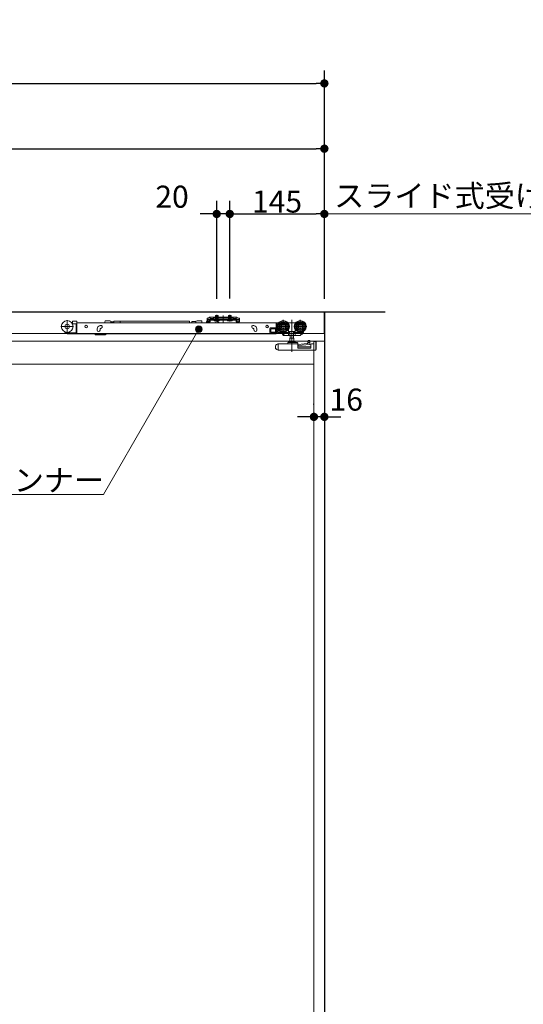
# Model space of a CAD drawing. Units: millimetres. Extents: x -4275 to 7850, y -3045 to 3045.
# Drawn here: x 101 to 873, y -711 to 798 of the extents above; entities that cross this region are included whole.
import ezdxf

# ---------------------------------------------------------------- set-up
doc = ezdxf.new("R2010")
doc.units = ezdxf.units.MM
doc.header["$LTSCALE"] = 20
doc.header["$PDMODE"] = 1
doc.header["$PDSIZE"] = -2
for name, color, linetype, lineweight in [('2寸法-1', 7, 'Continuous', 15), ('2寸法-2', 7, 'Continuous', 15), ('2寸法-3', 7, 'Continuous', 15), ('3一般', 7, 'Continuous', 15)]:
    doc.layers.add(name, color=color, linetype=linetype, lineweight=lineweight)
doc.styles.add('MS PGothic', font='txt', dxfattribs={"bigfont": 'MS PGothic'})
doc.styles.get("Standard").update_dxf_attribs({"font": 'txt', "bigfont": 'BIGFONT.SHX'})
doc.dimstyles.new('SANWA-1', dxfattribs={"dimtxt": 33.826244, "dimasz": 12.712402, "dimexe": 20, "dimexo": 20, "dimgap": 2, "dimtad": 1, "dimdec": 8, "dimdsep": 46, "dimtxsty": 'MS PGothic', "dimblk": 'DOT', "dimblk1": 'DOT', "dimblk2": 'DOT', "dimcen": 0, "dimazin": 0, "dimtfac": 0.8, "dimtdec": 8, "dimtix": 1, "dimtmove": 0, "dimatfit": 0, "dimldrblk": 'DOT', "dimfxl": 1, "dimfrac": 2, "dimtolj": 1, "dimarcsym": 0})

# ---------------------------------------------------------------- blocks, each defined once
blk = doc.blocks.new('_Dot')
at = {"color": 0, "linetype": 'ByBlock', "lineweight": -2}
blk.add_line((-0.5, 0), (-1, 0), dxfattribs=at)
at = {"color": 0, "linetype": 'ByBlock', "const_width": 0.5}
blk.add_lwpolyline([(-0.25, 0, 1), (0.25, 0, 1)], format="xyb", close=True, dxfattribs=at)
blk = doc.blocks.new('*D92')
at = {"layer": '2寸法-1', "color": 0, "linetype": 'Continuous', "lineweight": -2}
for p, q in [((-761, 365.3), (-761, 720)), ((568, 620), (568, 720)), ((-748.3, 700), (555.3, 700))]:
    blk.add_line(p, q, dxfattribs=at)
at = {"layer": 'Defpoints', "color": 0}
for p in [(568, 700), (568, 600), (-761, 345.3)]:
    blk.add_point(p, dxfattribs=at)
at = {"layer": '2寸法-1', "color": 0, "lineweight": -2, "xscale": 12.71240234375, "yscale": 12.71240234375, "zscale": 12.71240234375, "rotation": 180}
blk.add_blockref('_Dot', (-761, 700), dxfattribs=at)
at = {"layer": '2寸法-1', "color": 0, "lineweight": -2, "xscale": 12.71240234375, "yscale": 12.71240234375, "zscale": 12.71240234375}
blk.add_blockref('_Dot', (568, 700), dxfattribs=at)
at = {"layer": '2寸法-1', "color": 0, "lineweight": 15, "insert": (-96.5, 719), "char_height": 33.826, "attachment_point": 5, "style": 'MS PGothic'}
blk.add_mtext('\\A1;U1 = DW+129', dxfattribs=at)
blk = doc.blocks.new('*D93')
at = {"layer": '2寸法-1', "color": 0, "linetype": 'Continuous', "lineweight": -2}
for p, q in [((423, 370.6), (423, 520)), ((568, 370), (568, 520)), ((435.7, 500), (555.3, 500))]:
    blk.add_line(p, q, dxfattribs=at)
at = {"layer": 'Defpoints', "color": 0}
for p in [(568, 500), (423, 350.6), (568, 350)]:
    blk.add_point(p, dxfattribs=at)
at = {"layer": '2寸法-1', "color": 0, "lineweight": -2, "xscale": 12.71240234375, "yscale": 12.71240234375, "zscale": 12.71240234375, "rotation": 180}
blk.add_blockref('_Dot', (423, 500), dxfattribs=at)
at = {"layer": '2寸法-1', "color": 0, "lineweight": -2, "xscale": 12.71240234375, "yscale": 12.71240234375, "zscale": 12.71240234375}
blk.add_blockref('_Dot', (568, 500), dxfattribs=at)
at = {"layer": '2寸法-1', "color": 0, "lineweight": 15, "insert": (495.5, 519), "char_height": 33.83, "attachment_point": 5, "style": 'MS PGothic'}
blk.add_mtext('\\A1;145', dxfattribs=at)
blk = doc.blocks.new('*D94')
at = {"layer": '2寸法-2', "color": 0, "linetype": 'Continuous', "lineweight": -2}
for p, q in [((403, 370), (403, 520)), ((423, 370.6), (423, 520)), ((390.3, 500), (377.6, 500)), ((423, 500), (403, 500)), ((435.7, 500), (448.4, 500))]:
    blk.add_line(p, q, dxfattribs=at)
at = {"layer": 'Defpoints', "color": 0}
for p in [(403, 500), (403, 350), (423, 350.6)]:
    blk.add_point(p, dxfattribs=at)
at = {"layer": '2寸法-2', "color": 0, "lineweight": -2, "xscale": 12.71240234375, "yscale": 12.71240234375, "zscale": 12.71240234375}
blk.add_blockref('_Dot', (403, 500), dxfattribs=at)
at = {"layer": '2寸法-2', "color": 0, "lineweight": -2, "xscale": 12.71240234375, "yscale": 12.71240234375, "zscale": 12.71240234375, "rotation": 180}
blk.add_blockref('_Dot', (423, 500), dxfattribs=at)
at = {"layer": '2寸法-2', "color": 0, "lineweight": 15, "insert": (334.5, 526.4), "char_height": 33.83, "attachment_point": 5, "style": 'MS PGothic'}
blk.add_mtext('\\A1;20', dxfattribs=at)
blk = doc.blocks.new('*D95')
at = {"layer": '2寸法-1', "color": 0, "linetype": 'Continuous', "lineweight": -2}
for p, q in [((-660, 361.3), (-660, 620)), ((568, 520), (568, 620)), ((-647.3, 600), (555.3, 600))]:
    blk.add_line(p, q, dxfattribs=at)
at = {"layer": 'Defpoints', "color": 0}
for p in [(568, 600), (568, 500), (-660, 341.3)]:
    blk.add_point(p, dxfattribs=at)
at = {"layer": '2寸法-1', "color": 0, "lineweight": -2, "xscale": 12.71240234375, "yscale": 12.71240234375, "zscale": 12.71240234375, "rotation": 180}
blk.add_blockref('_Dot', (-660, 600), dxfattribs=at)
at = {"layer": '2寸法-1', "color": 0, "lineweight": -2, "xscale": 12.71240234375, "yscale": 12.71240234375, "zscale": 12.71240234375}
blk.add_blockref('_Dot', (568, 600), dxfattribs=at)
at = {"layer": '2寸法-1', "color": 0, "lineweight": 15, "insert": (-46, 618.9), "char_height": 33.826, "attachment_point": 5, "style": 'MS PGothic'}
blk.add_mtext('\\A1;Z = DW+28', dxfattribs=at)
blk = doc.blocks.new('*D97')
at = {"layer": '2寸法-2', "color": 0, "linetype": 'Continuous', "lineweight": -2}
for p, q in [((552, 208), (552, 209)), ((568, 209), (568, 209)), ((539.3, 189), (526.6, 189)), ((568, 189), (552, 189)), ((580.7, 189), (593.4, 189))]:
    blk.add_line(p, q, dxfattribs=at)
at = {"layer": 'Defpoints', "color": 0}
for p in [(552, 189), (552, 188), (568, 189)]:
    blk.add_point(p, dxfattribs=at)
at = {"layer": '2寸法-2', "color": 0, "lineweight": -2, "xscale": 12.71240234375, "yscale": 12.71240234375, "zscale": 12.71240234375}
blk.add_blockref('_Dot', (552, 189), dxfattribs=at)
at = {"layer": '2寸法-2', "color": 0, "lineweight": -2, "xscale": 12.71240234375, "yscale": 12.71240234375, "zscale": 12.71240234375, "rotation": 180}
blk.add_blockref('_Dot', (568, 189), dxfattribs=at)
at = {"layer": '2寸法-2', "color": 0, "lineweight": 15, "insert": (601.5, 215.4), "char_height": 33.83, "attachment_point": 5, "style": 'MS PGothic'}
blk.add_mtext('\\A1;16', dxfattribs=at)
blk = doc.blocks.new('グループ-83')
at = {"layer": '2寸法-3', "color": 7, "linetype": 'Continuous', "lineweight": 15}
blk.add_line((568, 500), (1042.9, 500), dxfattribs=at)
at = {"layer": '2寸法-3', "color": 7, "insert": (583, 544.7), "char_height": 33.826, "attachment_point": 1, "line_spacing_factor": 1.005216}
blk.add_mtext('{\\fMS PGothic|b0|i0|c128|p0;スライド式受け金具\\P\u3000\u3000\u3000\u3000\u3000\u3000\u3000\u3000取付位置}', dxfattribs=at)
blk = doc.blocks.new('グループ-87')
at = {"layer": '3一般', "color": 7, "linetype": 'Continuous', "lineweight": 30}
for p, q in [((-3084.8, 350), (661.2, 350)), ((568, 350), (568, -2000))]:
    blk.add_line(p, q, dxfattribs=at)
blk = doc.blocks.new('グループ-88')
at = {"layer": '3一般', "color": 7, "linetype": 'Continuous', "lineweight": 15}
for p, q in [((-2999.5, 350), (567.5, 350)), ((567.5, 350), (567.5, 317)), ((173.8, 337.4), (173.8, 317.6)), ((181.8, 333.3), (180.7, 333.3)), ((181.8, 334.9), (181.8, 332.8)), ((187.8, 335.9), (182.8, 335.9)), ((188.8, 334.9), (188.8, 333.3)), ((188.8, 333), (188.8, 333.3)), ((188.8, 333.3), (494.1, 333.3)), ((188.8, 324.1), (188.8, 333)), ((238.9, 336.4), (231.9, 336.4)), ((231.9, 335.7), (231.9, 336.4)), ((240.9, 335.9), (238.9, 336.4)), ((240.9, 333.3), (240.9, 335.9)), ((241.4, 333.5), (241.4, 333.3)), ((242.7, 333.5), (242.8, 333.3)), ((244.1, 333.5), (244.1, 333.3)), ((245.1, 333.3), (245.1, 335.8)), ((254.8, 335.8), (245.1, 335.8)), ((254.8, 335.8), (254.8, 333.3)), ((361.3, 335.8), (254.8, 335.8)), ((361.3, 335.8), (361.3, 333.3)), ((364.8, 334.5), (364.8, 333.3)), ((365, 335.3), (365, 333.3)), ((371, 335.3), (365, 335.3)), ((373, 336.4), (371, 335.9)), ((371, 335.3), (371, 335.9)), ((371, 335.3), (371, 333.3)), ((373, 336.4), (380, 336.4)), ((380, 335.7), (380, 336.4)), ((387.3, 334.8), (386.7, 333.3)), ((387.5, 335.4), (387.3, 334.8)), ((390.6, 340.4), (388.1, 340.4)), ((388.1, 338.2), (388.1, 340.4)), ((388.1, 338.2), (388.1, 338.1)), ((388.1, 338.1), (390.6, 338.1)), ((388.1, 337.1), (388.1, 338.1)), ((388.1, 338.1), (389.3, 338.1)), ((388.1, 334.6), (388.1, 337.1)), ((388.9, 336.3), (390.4, 336.3)), ((389.3, 338.1), (389.3, 337.1)), ((389.3, 334.6), (389.3, 337.1)), ((391.8, 334.6), (389.3, 334.6)), ((391.8, 333.4), (389.3, 333.4)), ((390.6, 340.4), (391.4, 341.1)), ((391.6, 338.1), (390.6, 338.1)), ((390.9, 335.8), (390.9, 333.3)), ((390.9, 333.3), (390.9, 333.3)), ((392, 341.8), (391.4, 341.1)), ((391.6, 338.1), (392.3, 338.8)), ((391.8, 334.6), (391.8, 337.1)), ((392, 341.8), (393, 341.8)), ((393, 339.5), (392.3, 338.8)), ((398, 341.8), (393, 341.8)), ((393, 341.3), (394, 341.8)), ((393, 341.8), (393, 339.5)), ((393, 339.5), (394, 339.5)), ((393, 339.5), (393, 339)), ((393, 339), (394, 339.5)), ((393, 338.3), (393, 337.1)), ((393, 338.3), (433, 338.3)), ((393, 337.1), (433, 337.1)), ((393, 334.6), (393, 337.1)), ((394, 339.5), (398, 339.5)), ((398, 341.3), (398, 341.8)), ((398, 341.8), (428, 341.8)), ((398, 340.8), (398, 341.3)), ((398, 339.5), (398, 340.8)), ((398, 339.2), (398, 339.5)), ((398.5, 340.8), (427.5, 340.8)), ((427.5, 338.7), (398.5, 338.7)), ((406.8, 337.1), (399.3, 337.1)), ((399.3, 337.1), (399.3, 336.6)), ((399.3, 336.6), (406.8, 336.6)), ((399.3, 336.6), (399.8, 336.1)), ((399.8, 336.1), (406.3, 336.1)), ((401, 341.8), (401, 344.1)), ((401, 344.1), (405, 344.1)), ((401, 337.8), (401, 341.8)), ((401, 336.1), (401.9, 337.9)), ((401.2, 337.1), (401, 337.8)), ((401, 337.8), (401.4, 337.8)), ((401.2, 337.1), (401.4, 337.8)), ((401.4, 341.8), (401.4, 344.1)), ((401.4, 337.8), (401.4, 341.8)), ((401.4, 337.8), (404.6, 337.8)), ((401.5, 333.3), (402.3, 336)), ((401.9, 337.9), (403, 338.6)), ((402.7, 336.3), (402.9, 336.3)), ((402.9, 336.3), (406.4, 333.8)), ((403, 335), (403, 345.3)), ((403, 343.4), (403, 337.5)), ((403, 335.7), (403, 339.9)), ((403, 338.6), (404.1, 337.9)), ((404.1, 337.9), (405.1, 336.1)), ((404.6, 344.1), (404.6, 341.8)), ((404.6, 341.8), (404.6, 337.8)), ((404.8, 337.1), (404.6, 337.8)), ((404.6, 337.8), (405, 337.8)), ((405, 337.8), (404.8, 337.1)), ((405, 344.1), (405, 341.8)), ((405, 341.8), (405, 337.8)), ((406.3, 336.1), (406.8, 336.6)), ((406.4, 333.8), (406.4, 333.3)), ((406.8, 336.6), (406.8, 337.1)), ((413, 344.2), (413, 336.5)), ((413, 332.6), (413, 342.7)), ((419.3, 337.1), (419.3, 336.6)), ((426.8, 337.1), (419.3, 337.1)), ((419.3, 336.6), (419.8, 336.1)), ((419.3, 336.6), (426.8, 336.6)), ((419.8, 336.1), (426.3, 336.1)), ((421, 344.1), (425, 344.1)), ((421, 341.8), (421, 344.1)), ((421, 337.8), (421, 341.8)), ((421, 336.1), (421.9, 337.9)), ((421, 337.8), (421.4, 337.8)), ((421.2, 337.1), (421, 337.8)), ((421.2, 337.1), (421.4, 337.8)), ((421.4, 341.8), (421.4, 344.1)), ((421.4, 337.8), (421.4, 341.8)), ((421.4, 337.8), (424.6, 337.8)), ((421.9, 337.9), (423, 338.6)), ((423, 335), (423, 345.3)), ((423, 343.4), (423, 337.5)), ((423, 335.7), (423, 339.9)), ((423, 338.6), (424.1, 337.9)), ((424.1, 337.9), (425.1, 336.1)), ((424.6, 344.1), (424.6, 341.8)), ((424.6, 341.8), (424.6, 337.8)), ((424.6, 337.8), (425, 337.8)), ((424.8, 337.1), (424.6, 337.8)), ((425, 337.8), (424.8, 337.1)), ((425, 344.1), (425, 341.8)), ((425, 341.8), (425, 337.8)), ((426.3, 336.1), (426.8, 336.6)), ((426.8, 336.6), (426.8, 337.1)), ((428, 341.8), (428, 341.3)), ((433, 341.8), (428, 341.8)), ((428, 340.8), (428, 341.3)), ((428, 340.8), (428, 339.5)), ((428, 339.5), (432, 339.5)), ((428, 339.5), (428, 339.2)), ((432, 341.8), (433, 341.3)), ((432, 339.5), (433, 339)), ((432, 339.5), (433, 339.5)), ((433, 341.8), (434, 341.8)), ((433, 339.5), (433, 341.8)), ((433, 339), (433, 339.5)), ((433.7, 338.8), (433, 339.5)), ((433, 338.3), (433, 337.1)), ((433, 337.1), (433, 334.6)), ((434.4, 338.1), (433.7, 338.8)), ((434, 341.8), (434.6, 341.1)), ((434.2, 337.1), (434.2, 334.6)), ((436.7, 334.6), (434.2, 334.6)), ((436.7, 333.4), (434.2, 333.4)), ((434.4, 338.1), (435.4, 338.1)), ((434.6, 341.1), (435.4, 340.4)), ((437.9, 340.4), (435.4, 340.4)), ((435.4, 338.1), (437.9, 338.1)), ((436.7, 337.1), (436.7, 338.1)), ((436.7, 338.1), (437.9, 338.1)), ((436.7, 337.1), (436.7, 334.6)), ((437.9, 340.4), (437.9, 338.2)), ((437.9, 338.2), (437.9, 338.1)), ((437.9, 338.1), (437.9, 337.1)), ((437.9, 337.1), (437.9, 334.6)), ((494.1, 333.3), (494.1, 333)), ((494.1, 324.1), (494.1, 333)), ((494.6, 332.6), (494.6, 317.6)), ((495.1, 333.1), (498, 333.1)), ((505.1, 317.7), (505.1, 337.5)), ((512.2, 333.1), (513.1, 333.1)), ((513.1, 333.1), (523.1, 333.1)), ((513.1, 333), (513.1, 333.1)), ((513.1, 333), (513.1, 332.7)), ((513.1, 332.7), (513.1, 331.7)), ((518.1, 337.7), (518.1, 288.7)), ((523.1, 333.1), (523.1, 333)), ((523.1, 333.1), (524, 333.1)), ((523.1, 332.7), (523.1, 333)), ((523.1, 331.7), (523.1, 332.7)), ((531.1, 317.7), (531.1, 337.5)), ((567.5, 317), (-2999.5, 317)), ((183.7, 327.5), (163.9, 327.5)), ((186.8, 317.6), (175.3, 317.6)), ((181.7, 331.8), (182.8, 331.8)), ((186.8, 331.8), (182.8, 331.8)), ((187.3, 323.8), (187.3, 331.3)), ((187.3, 322.8), (187.3, 323.8)), ((188.8, 322.8), (187.3, 322.8)), ((187.3, 317.3), (187.3, 322.8)), ((187.3, 316.1), (187.3, 317.3)), ((188.8, 323.5), (188.8, 324.1)), ((188.8, 323.5), (188.8, 322.8)), ((188.8, 322.8), (188.8, 317.3)), ((188.8, 317.3), (188.8, 316.1)), ((219.6, 322.1), (219.6, 323.1)), ((224.5, 329.1), (223.6, 328.7)), ((224.1, 323.1), (224.1, 322.1)), ((225.1, 324.5), (226, 324.8)), ((458.2, 324.8), (459.1, 324.5)), ((460.7, 328.7), (459.7, 329.1)), ((459.7, 324.1), (459.8, 324)), ((460.1, 322.1), (460.1, 323.1)), ((464.6, 323.1), (464.6, 322.1)), ((484.6, 318.1), (484.6, 324.6)), ((493.6, 325.6), (485.6, 325.6)), ((485.6, 317.1), (494.6, 317.1)), ((486.1, 324.1), (486.1, 318.6)), ((493.1, 324.1), (486.1, 324.1)), ((486.1, 318.6), (493.1, 318.6)), ((492.9, 324.1), (492.9, 318.6)), ((493.1, 318.6), (493.1, 324.1)), ((494.1, 317.1), (494.1, 324.1)), ((494.1, 317.1), (494.1, 316.1)), ((494.6, 317.1), (494.6, 317.6)), ((502.1, 317.1), (494.6, 317.1)), ((515, 327.6), (495.2, 327.6)), ((499.4, 320.6), (496.1, 320.6)), ((496.1, 320.6), (496.1, 318.6)), ((496.1, 318.6), (501.6, 318.6)), ((496.2, 328.9), (496.2, 331.1)), ((496.2, 322.6), (496.2, 326.3)), ((496.7, 331.6), (497, 331.6)), ((498, 322.1), (496.7, 322.1)), ((501.6, 318.6), (500.9, 319.6)), ((503.2, 317.1), (502.1, 317.1)), ((502.6, 318.1), (502.6, 317.6)), ((503.7, 318.1), (502.6, 318.1)), ((504.7, 313.8), (502.6, 317.1)), ((503.4, 318.6), (503.2, 318.8)), ((503.4, 318.6), (503.7, 318.1)), ((506.3, 314.1), (503.7, 318.1)), ((514.5, 318.1), (504, 318.1)), ((513.1, 319.9), (512.6, 319.9)), ((512.9, 314.1), (512.9, 318.1)), ((513.1, 319.9), (513.1, 322.5)), ((523.1, 319.9), (513.1, 319.9)), ((515.3, 318.6), (515.3, 314.1)), ((520.9, 314.1), (520.9, 318.6)), ((541, 327.6), (521.2, 327.6)), ((534, 318.1), (521.7, 318.1)), ((523.1, 322.5), (523.1, 319.9)), ((523.6, 319.9), (523.1, 319.9)), ((523.3, 314.1), (523.3, 318.1)), ((532, 315.5), (528.1, 318.1)), ((532, 315.5), (533.7, 318.1)), ((534.4, 318.3), (532.6, 315.5)), ((535.8, 319), (533.3, 315.2)), ((535.3, 319.6), (534.4, 318.3)), ((536.5, 320.2), (535.8, 319)), ((536.5, 320.2), (536.4, 320.3)), ((-632, 305), (568, 305)), ((175.3, 316.1), (187.3, 316.1)), ((188.8, 316.1), (187.3, 316.1)), ((494.1, 316.1), (188.8, 316.1)), ((216.6, 315.1), (216.6, 316.1)), ((217.1, 314.6), (230.4, 314.6)), ((233.5, 315.7), (234, 316.1)), ((506.6, 313.6), (505.1, 313.6)), ((506.3, 314.1), (506.6, 313.6)), ((506.6, 313.6), (506.9, 313.6)), ((513.2, 313.6), (506.9, 313.6)), ((512.1, 301.3), (512.1, 302.3)), ((512.6, 302.8), (515.4, 302.8)), ((515.4, 313.6), (513.2, 313.6)), ((513.7, 304), (522.5, 304)), ((515, 309.5), (515, 304)), ((521.3, 309.5), (515, 309.5)), ((520.8, 313.6), (515.4, 313.6)), ((520.8, 302.8), (515.4, 302.8)), ((515.6, 313.6), (515.6, 309.5)), ((520.6, 309.5), (520.6, 313.6)), ((523, 313.6), (520.8, 313.6)), ((520.8, 302.8), (526.6, 302.8)), ((521.3, 304), (521.3, 309.5)), ((530.8, 313.6), (523, 313.6)), ((527.1, 302.3), (527.1, 301.3)), ((532.6, 315.5), (531.7, 314.1)), ((532.7, 315.6), (533.3, 315.2)), ((541.9, 301.4), (544.4, 303)), ((542.9, 302), (542.9, 304.6)), ((545.9, 306.2), (543.9, 306.2)), ((544.4, 303), (545.9, 303.1)), ((545.9, 306.2), (545.9, 306.1)), ((545.9, 306.1), (545.9, 305.8)), ((545.9, 305.8), (545.9, 303.1)), ((545.9, 303.1), (545.9, 300.1)), ((552, 305), (552, -1987)), ((552.1, 304.3), (555.1, 304.3)), ((552.1, 304.3), (552.1, 300.8)), ((555.1, 304.3), (555.1, 291.3)), ((555.1, 304.2), (555.2, 304.2)), ((555.2, 304.2), (555.2, 303.7)), ((555.2, 293), (555.2, 303.7)), ((568, 305), (568, -1987)), ((493.1, 293), (493.1, 296.5)), ((494.4, 293), (493.1, 293)), ((494.4, 292.3), (494.4, 293)), ((496.1, 291.7), (494.4, 292.3)), ((495.7, 300.3), (496.1, 300.4)), ((496.6, 300.6), (496.1, 300.4)), ((496.1, 291.7), (497.1, 291.3)), ((496.6, 300.6), (497, 300.8)), ((497.1, 291.3), (497.1, 300.3)), ((497.1, 291.3), (555.1, 291.3)), ((497.2, 300.8), (526.6, 300.8)), ((527.1, 299.8), (541.9, 301.4)), ((527.1, 300.3), (527.1, 301.3)), ((527.1, 300.3), (527.1, 294.4)), ((547.1, 296.3), (527.1, 296.3)), ((547.1, 294.4), (527.1, 294.4)), ((545.9, 300.1), (528, 298.2)), ((547.1, 299.8), (547.1, 294.4)), ((552.1, 300.8), (548.1, 300.8)), ((-616, 270), (552, 270))]:
    blk.add_line(p, q, dxfattribs=at)
at = {"layer": '3一般', "color": 7, "linetype": 'Continuous', "lineweight": 15, "flags": 128}
blk.add_lwpolyline([(555.1, 292.4), (555.2, 292.7), (555.2, 293)], dxfattribs=at)
at = {"layer": '3一般', "color": 7, "linetype": 'Continuous', "lineweight": 15}
for centre, radius in [((173.8, 327.5), 9), ((505.1, 327.6), 9), ((505.1, 327.6), 8), ((505.1, 327.6), 6.5), ((505.1, 327.6), 6.3), ((505.1, 327.6), 5.2), ((531.1, 327.6), 9), ((531.1, 327.6), 8), ((531.1, 327.6), 6.5), ((531.1, 327.6), 6.3), ((531.1, 327.6), 5.2), ((173.8, 327.5), 3.5), ((202.8, 327.3), 2.05), ((480.1, 327.3), 2.05), ((505.1, 327.6), 3.7), ((505.1, 327.6), 3), ((531.1, 327.6), 3.7), ((531.1, 327.6), 3)]:
    blk.add_circle(centre, radius, dxfattribs=at)
for centre, radius, start, end in [((182.8, 334.9), 1, 90, 180), ((182.8, 332.8), 1, 180, 270), ((187.8, 334.9), 1, 0, 90), ((227.9, 335.7), 4, 323.1301, 0), ((365, 334.5), 0.25, 90, 180), ((384, 335.7), 4, 180, 216.8699), ((388.9, 334.8), 1.5, 90, 159.444), ((389.3, 334.6), 1.2, 180, 270), ((390.4, 335.8), 0.5, 0, 90), ((390.6, 340.4), 2.3, 270, 315), ((393, 339.5), 2.3, 90, 135), ((393, 337.1), 1.2, 90, 180), ((391.8, 334.6), 1.2, 270, 0), ((398.5, 341.3), 0.5, 180, 270), ((398.5, 339.2), 0.5, 180, 270), ((402.7, 335.8), 0.5, 90, 164.0546), ((427.5, 341.3), 0.5, 270, 0), ((427.5, 339.2), 0.5, 270, 0), ((433, 339.5), 2.3, 45, 90), ((433, 337.1), 1.2, 0, 90), ((434.2, 334.6), 1.2, 180, 270), ((435.4, 340.4), 2.3, 225, 270), ((436.7, 334.6), 1.2, 270, 0), ((495.1, 332.6), 0.5, 90, 180), ((505.1, 327.6), 9.5, 327.3631, 32.6369), ((531.1, 327.6), 9.5, 147.3631, 212.6369), ((175.3, 322.6), 6.5, 207.8267, 270), ((175.3, 322.6), 5, 232.496, 270), ((186.8, 331.3), 0.5, 0, 90), ((186.8, 318.1), 0.5, 270, 0), ((221.9, 322.1), 2.25, 180, 0), ((225.6, 323.1), 6, 110, 170.4059), ((225.3, 327), 2.25, 290, 110), ((225.6, 323.1), 1.5, 110, 138.1897), ((458.9, 327), 2.25, 70, 250), ((458.6, 323.1), 1.5, 41.8103, 70), ((462.4, 322.1), 2.25, 180, 0), ((458.6, 323.1), 6, 9.5941, 70), ((485.6, 324.6), 1, 90, 180), ((485.6, 318.1), 1, 180, 270), ((493.6, 326.6), 1, 270, 0), ((496.7, 331.1), 0.5, 90, 180), ((497.2, 323.1), 1, 180, 270), ((496.7, 322.6), 0.5, 180, 270), ((502.1, 317.6), 0.5, 270, 0), ((504, 318.6), 0.5, 213, 270), ((534, 318.6), 0.5, 270, 327), ((217.1, 315.1), 0.5, 180, 270), ((230.4, 319.6), 5, 270, 308.6598), ((505.1, 314.1), 0.5, 213, 270), ((506.9, 314.1), 0.5, 213, 270), ((512.6, 302.3), 0.5, 90, 180), ((513.7, 303.4), 0.6, 90, 180), ((513.7, 303.4), 0.6, 180, 270), ((522.5, 303.4), 0.6, 0, 90), ((522.5, 303.4), 0.6, 270, 0), ((526.6, 302.3), 0.5, 0, 90), ((530.8, 314.6), 1, 270, 327), ((497.1, 296.5), 4, 110.556, 180), ((497.2, 300.3), 0.5, 90, 110.556), ((511.6, 301.3), 0.5, 270, 0), ((526.6, 300.3), 0.5, 0, 90), ((528.1, 297.2), 1, 96.1016, 180), ((548.1, 299.8), 1, 90, 180)]:
    blk.add_arc(centre, radius, start, end, dxfattribs=at)
for points in [[(240.9, 333.8), (241, 334), (241, 334.6), (241.7, 334.8), (241.8, 334), (241.9, 333.5), (241.9, 333.3)], [(241.5, 334.3), (241.6, 334.4), (241.5, 334.1), (241.4, 333.8), (241.4, 333.4), (241.4, 333.3)], [(242.2, 333.3), (242.2, 333.5), (242.3, 334.1), (242.7, 335), (243.2, 334.1), (243.2, 333.5), (243.3, 333.3)], [(242.9, 334.3), (242.9, 334.4), (242.8, 334.1), (242.8, 333.8), (242.7, 333.4), (242.7, 333.3)], [(243.6, 333.3), (243.6, 333.5), (243.6, 334.1), (244.1, 335), (244.5, 334.1), (244.6, 333.5), (244.6, 333.3)], [(244.2, 334.3), (244.3, 334.4), (244.2, 334.1), (244.1, 333.8), (244.1, 333.4), (244.1, 333.3)], [(244.9, 333.3), (244.9, 333.6), (245, 334.1), (245.1, 334.4)], [(219.6, 323.1), (219.6, 323.3), (219.6, 323.8), (219.7, 324.1)], [(224.5, 324.1), (224.3, 323.9), (224.1, 323.4), (224.1, 323.1)], [(460.1, 323.1), (460.1, 323.4), (459.9, 323.9), (459.7, 324.1)], [(464.5, 324.1), (464.6, 323.8), (464.6, 323.3), (464.6, 323.1)], [(513.1, 322.5), (513, 322.5), (512.7, 322.6), (512.6, 322.6)], [(514.5, 318.1), (514.8, 318.1), (515.3, 318.3), (515.3, 318.6)], [(520.9, 318.6), (520.9, 318.3), (521.4, 318.1), (521.7, 318.1)], [(523.1, 322.5), (523.2, 322.5), (523.5, 322.6), (523.6, 322.6)], [(512.9, 314.1), (512.9, 313.9), (513, 313.6), (513.2, 313.6)], [(515.3, 314.1), (515.3, 314), (515.3, 313.7), (515.4, 313.6)], [(520.9, 314.1), (520.9, 314), (520.9, 313.7), (520.8, 313.6)], [(523.3, 314.1), (523.3, 313.9), (523.2, 313.6), (523, 313.6)], [(532.6, 315.5), (532.7, 315.6), (532.2, 315.6), (532, 315.5)], [(542.9, 304.6), (542.9, 305), (543.1, 305.7), (543.3, 306)], [(543.3, 306), (543.4, 306.1), (543.7, 306.2), (543.9, 306.2)], [(545.9, 306.2), (545.9, 306.2), (545.9, 306.2), (545.9, 306.2)], [(496.6, 300.6), (496.8, 300.6), (497.1, 300.4), (497.1, 300.3)]]:
    blk.add_open_spline(points, degree=2, dxfattribs=at)
blk = doc.blocks.new('グループ-89')
at = {"layer": '3一般', "color": 7}
for name in ['グループ-87', 'グループ-88']:
    blk.add_blockref(name, (0, 0), dxfattribs=at)

msp = doc.modelspace()

# ---------------------------------------------------------------- hatches: boundary and pattern name
at = {"layer": '2寸法-3', "linetype": 'Continuous', "lineweight": 0}
h = msp.add_hatch(color=7, dxfattribs=at)
edge = h.paths.add_edge_path()
edge.add_arc((375.52384735, 323.2999999), 5.00677598, 0, 360)

# ---------------------------------------------------------------- linework, layer by layer
at = {"layer": '2寸法-3', "color": 7, "linetype": 'Continuous', "lineweight": 15, "flags": 128}
msp.add_lwpolyline([(-369.55925357, 69.99999997), (229.2810242, 69.99999997), (375.52384735, 323.2999999)], dxfattribs=at)
at = {"layer": '2寸法-3', "color": 7, "linetype": 'Continuous', "lineweight": 15}
msp.add_circle((375.52384735, 323.2999999), 5.00677598, dxfattribs=at)

# ---------------------------------------------------------------- block references
at = {"layer": '2寸法-3', "color": 7}
msp.add_blockref('グループ-83', (0, 0), dxfattribs=at)
at = {"layer": '3一般', "color": 7}
msp.add_blockref('グループ-89', (0, 0), dxfattribs=at)

# ---------------------------------------------------------------- texts
at = {"layer": '2寸法-3', "color": 7, "insert": (-369.55925357, 74.99999997), "char_height": 33.826244213, "attachment_point": 7, "line_spacing_factor": 0.641378}
msp.add_mtext('{\\fMS PGothic|b0|i0|c128|p0;ダブルダンパー付上ラ\\fMS PGothic|b0|i0|c128|p0;ンナー}', dxfattribs=at)

# ---------------------------------------------------------------- dimensions: what is measured, and where the dimension line sits
at = {"layer": '2寸法-1', "color": 7, "linetype": 'Continuous', "lineweight": 15}
for base, p1, p2, text, picture, middle in [((568, 700), (-761, 345.25490347), (568, 600), 'U1 = DW+129', '*D92', (-96.5, 719.00921939)), ((568, 600), (-660, 341.27268425), (568, 500), 'Z = DW+28', '*D95', (-46, 618.91312211))]:
    dim = msp.add_linear_dim(base=base, p1=p1, p2=p2, text=text, dimstyle='SANWA-1', override={"dimgap": 2, "dimpost": '<>', "dimtxsty": 'MS PGothic', "dimtmove": 2}, dxfattribs=at)
    dim.commit()
    dim.dimension.update_dxf_attribs({"geometry": picture, "text_midpoint": middle})
dim = msp.add_linear_dim(base=(568, 500), p1=(423, 350.5976754581), p2=(568, 350), dimstyle='SANWA-1', override={"dimgap": 2, "dimpost": '<>', "dimtxsty": 'MS PGothic', "dimtmove": 2}, dxfattribs=at)
dim.commit()
dim.dimension.update_dxf_attribs({"geometry": '*D93', "text_midpoint": (495.5, 519.0092193912)})
at = {"layer": '2寸法-2', "color": 7, "linetype": 'Continuous', "lineweight": 15}
for base, p1, p2, picture, middle in [((403, 500), (423, 350.5976754581), (403, 350), '*D94', (334.4999299508, 526.4475)), ((552, 189.000000166), (568, 189.000000166), (552, 188), '*D97', (601.5060449369, 215.447500166))]:
    dim = msp.add_linear_dim(base=base, p1=p1, p2=p2, dimstyle='SANWA-1', override={"dimgap": 2, "dimpost": '<>', "dimtxsty": 'MS PGothic', "dimtix": 0, "dimtmove": 2}, dxfattribs=at)
    dim.commit()
    dim.dimension.update_dxf_attribs({"geometry": picture, "text_midpoint": middle, "dimtype": 160})

doc.saveas('drawing.dxf')
